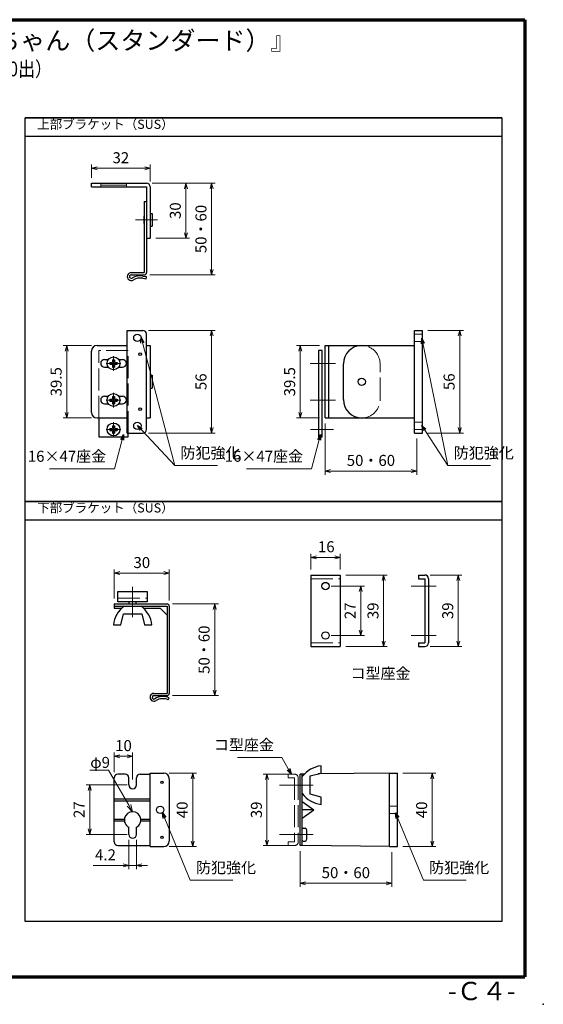
# Model space of a CAD drawing. Units: millimetres. Extents: x 20 to 810, y 21 to 558.
# Drawn here: x 524 to 810, y 21 to 558 of the extents above; entities that cross this region are included whole.
import ezdxf
from ezdxf import colors
from ezdxf.entities.mleader import LeaderData, LeaderLine
from ezdxf.enums import TextEntityAlignment as Align
from ezdxf.math import Vec2, Vec3

# ---------------------------------------------------------------- set-up
doc = ezdxf.new("R2010")
doc.units = ezdxf.units.MM
doc.header["$MEASUREMENT"] = 0
doc.linetypes.add('ACAD_ISO02W100', pattern=[15, 12, -3])
doc.linetypes.add('ACAD_ISO04W100', pattern=[30, 24, -3, 0, -3])
doc.layers.get('0').update_dxf_attribs({"lineweight": 25})
doc.layers.get('Defpoints').update_dxf_attribs({"lineweight": 25})
for name, color, linetype, lineweight in [('001', 5, 'Continuous', 70), ('003', 2, 'Continuous', 25), ('006', 4, 'ACAD_ISO04W100', 20), ('007', 4, 'ACAD_ISO02W100', 20), ('010', 4, 'Continuous', 20)]:
    doc.layers.add(name, color=color, linetype=linetype, lineweight=lineweight)
doc.styles.add('AT_VECTOR', font='romans.shx', dxfattribs={"bigfont": 'extfont.shx'})
doc.styles.add('DIM', font='romans.shx', dxfattribs={"width": 0.75, "bigfont": 'extfont.shx'})
doc.dimstyles.new('DIM', dxfattribs={"dimscale": 2, "dimtxt": 3, "dimasz": 1.5, "dimexe": 1, "dimexo": 1.5, "dimgap": 1, "dimtad": 1, "dimdsep": 46, "dimtxsty": 'DIM', "dimblk": 'OPEN30', "dimcen": 0, "dimclrd": 4, "dimclre": 4, "dimclrt": 7, "dimadec": 0, "dimazin": 0, "dimtfac": 1, "dimtmove": 0, "dimatfit": 3, "dimldrblk": 'OPEN30', "dimfxl": 0, "dimlwd": 20, "dimlwe": 20, "dimarcsym": 0})

# ---------------------------------------------------------------- blocks, each defined once
blk = doc.blocks.new('_Open30')
at = {"color": 0, "linetype": 'ByBlock', "lineweight": -2}
for p, q in [((-1, 0.27), (0, 0)), ((0, 0), (-1, -0.27)), ((0, 0), (-1, 0))]:
    blk.add_line(p, q, dxfattribs=at)
blk = doc.blocks.new('*D7')
at = {"layer": '003', "color": 4, "lineweight": 20}
for p, q in [((687.96, 380.29), (675.41, 380.29)), ((677.41, 377.29), (677.41, 343.79)), ((687.96, 340.79), (675.41, 340.79))]:
    blk.add_line(p, q, dxfattribs=at)
at = {"layer": 'Defpoints', "color": 0}
for p in [(690.96, 380.29), (677.41, 340.79), (690.96, 340.79)]:
    blk.add_point(p, dxfattribs=at)
at = {"layer": '003', "color": 4, "lineweight": 20, "xscale": 3, "yscale": 3, "zscale": 3}
for p, rotation in [((677.41, 380.29), 90), ((677.41, 340.79), 270)]:
    blk.add_blockref('_Open30', p, dxfattribs=dict(at, rotation=rotation))
at = {"layer": '003', "color": 7, "insert": (672.41, 360.54), "char_height": 6, "attachment_point": 5, "rotation": 90, "style": 'DIM'}
blk.add_mtext('39.5', dxfattribs=at)
blk = doc.blocks.new('*D8')
at = {"layer": '003', "color": 4, "lineweight": 20}
for p, q in [((747.06, 388.54), (766.4, 388.54)), ((764.4, 385.54), (764.4, 335.54)), ((747.06, 332.54), (766.4, 332.54))]:
    blk.add_line(p, q, dxfattribs=at)
at = {"layer": 'Defpoints', "color": 0}
for p in [(744.06, 388.54), (744.06, 332.54), (764.4, 332.54)]:
    blk.add_point(p, dxfattribs=at)
at = {"layer": '003', "color": 4, "lineweight": 20, "xscale": 3, "yscale": 3, "zscale": 3}
for p, rotation in [((764.4, 388.54), 90), ((764.4, 332.54), 270)]:
    blk.add_blockref('_Open30', p, dxfattribs=dict(at, rotation=rotation))
at = {"layer": '003', "color": 7, "insert": (759.4, 360.54), "char_height": 6, "attachment_point": 5, "rotation": 90, "style": 'DIM'}
blk.add_mtext('56', dxfattribs=at)
blk = doc.blocks.new('*D9')
at = {"layer": '003', "color": 4, "lineweight": 20}
for p, q in [((690.96, 337.79), (690.96, 309.85)), ((740.96, 329.54), (740.96, 309.85)), ((693.96, 311.85), (737.96, 311.85))]:
    blk.add_line(p, q, dxfattribs=at)
at = {"layer": 'Defpoints', "color": 0}
for p in [(690.96, 340.79), (740.96, 332.54), (740.96, 311.85)]:
    blk.add_point(p, dxfattribs=at)
at = {"layer": '003', "color": 4, "lineweight": 20, "xscale": 3, "yscale": 3, "zscale": 3, "rotation": 180}
blk.add_blockref('_Open30', (690.96, 311.85), dxfattribs=at)
at = {"layer": '003', "color": 4, "lineweight": 20, "xscale": 3, "yscale": 3, "zscale": 3}
blk.add_blockref('_Open30', (740.96, 311.85), dxfattribs=at)
at = {"layer": '003', "color": 7, "insert": (715.96, 316.85), "char_height": 6, "attachment_point": 5, "style": 'DIM'}
blk.add_mtext('50・60', dxfattribs=at)
blk = doc.blocks.new('*D10')
at = {"layer": '003', "color": 4, "lineweight": 20}
for p, q in [((563.56, 471.84), (563.56, 478.95)), ((595.56, 469.84), (595.56, 478.95)), ((566.56, 476.95), (592.56, 476.95))]:
    blk.add_line(p, q, dxfattribs=at)
at = {"layer": 'Defpoints', "color": 0}
for p in [(595.56, 476.95), (563.56, 468.84), (595.56, 466.84)]:
    blk.add_point(p, dxfattribs=at)
at = {"layer": '003', "color": 4, "lineweight": 20, "xscale": 3, "yscale": 3, "zscale": 3, "rotation": 180}
blk.add_blockref('_Open30', (563.56, 476.95), dxfattribs=at)
at = {"layer": '003', "color": 4, "lineweight": 20, "xscale": 3, "yscale": 3, "zscale": 3}
blk.add_blockref('_Open30', (595.56, 476.95), dxfattribs=at)
at = {"layer": '003', "color": 7, "insert": (579.56, 481.95), "char_height": 6, "attachment_point": 5, "style": 'DIM'}
blk.add_mtext('32', dxfattribs=at)
blk = doc.blocks.new('*D11')
at = {"layer": '003', "color": 4, "lineweight": 20}
for p, q in [((596.56, 468.84), (617.05, 468.84)), ((615.05, 465.84), (615.05, 441.84)), ((598.56, 438.84), (617.05, 438.84))]:
    blk.add_line(p, q, dxfattribs=at)
at = {"layer": 'Defpoints', "color": 0}
for p in [(593.56, 468.84), (595.56, 438.84), (615.05, 438.84)]:
    blk.add_point(p, dxfattribs=at)
at = {"layer": '003', "color": 4, "lineweight": 20, "xscale": 3, "yscale": 3, "zscale": 3}
for p, rotation in [((615.05, 468.84), 90), ((615.05, 438.84), 270)]:
    blk.add_blockref('_Open30', p, dxfattribs=dict(at, rotation=rotation))
at = {"layer": '003', "color": 7, "insert": (610.05, 453.84), "char_height": 6, "attachment_point": 5, "rotation": 90, "style": 'DIM'}
blk.add_mtext('30', dxfattribs=at)
blk = doc.blocks.new('*D12')
at = {"layer": '003', "color": 4, "lineweight": 20}
for p, q in [((596.56, 468.84), (631.05, 468.84)), ((629.05, 465.84), (629.05, 421.84)), ((595.36, 418.84), (631.05, 418.84))]:
    blk.add_line(p, q, dxfattribs=at)
at = {"layer": 'Defpoints', "color": 0}
for p in [(593.56, 468.84), (592.36, 418.84), (629.05, 418.84)]:
    blk.add_point(p, dxfattribs=at)
at = {"layer": '003', "color": 4, "lineweight": 20, "xscale": 3, "yscale": 3, "zscale": 3}
for p, rotation in [((629.05, 468.84), 90), ((629.05, 418.84), 270)]:
    blk.add_blockref('_Open30', p, dxfattribs=dict(at, rotation=rotation))
at = {"layer": '003', "color": 7, "insert": (624.05, 443.84), "char_height": 6, "attachment_point": 5, "rotation": 90, "style": 'DIM'}
blk.add_mtext('50・60', dxfattribs=at)
blk = doc.blocks.new('*D13')
at = {"layer": '003', "color": 4, "lineweight": 20}
for p, q in [((563.56, 380.29), (548.06, 380.29)), ((550.06, 377.29), (550.06, 343.79)), ((563.56, 340.79), (548.06, 340.79))]:
    blk.add_line(p, q, dxfattribs=at)
at = {"layer": 'Defpoints', "color": 0}
for p in [(566.56, 380.29), (550.06, 340.79), (566.56, 340.79)]:
    blk.add_point(p, dxfattribs=at)
at = {"layer": '003', "color": 4, "lineweight": 20, "xscale": 3, "yscale": 3, "zscale": 3}
for p, rotation in [((550.06, 380.29), 90), ((550.06, 340.79), 270)]:
    blk.add_blockref('_Open30', p, dxfattribs=dict(at, rotation=rotation))
at = {"layer": '003', "color": 7, "insert": (545.06, 360.54), "char_height": 6, "attachment_point": 5, "rotation": 90, "style": 'DIM'}
blk.add_mtext('39.5', dxfattribs=at)
blk = doc.blocks.new('*D14')
at = {"layer": '003', "color": 4, "lineweight": 20}
for p, q in [((594.56, 388.54), (631.05, 388.54)), ((629.05, 385.54), (629.05, 335.54)), ((594.56, 332.54), (631.05, 332.54))]:
    blk.add_line(p, q, dxfattribs=at)
at = {"layer": 'Defpoints', "color": 0}
for p in [(591.56, 388.54), (591.56, 332.54), (629.05, 332.54)]:
    blk.add_point(p, dxfattribs=at)
at = {"layer": '003', "color": 4, "lineweight": 20, "xscale": 3, "yscale": 3, "zscale": 3}
for p, rotation in [((629.05, 388.54), 90), ((629.05, 332.54), 270)]:
    blk.add_blockref('_Open30', p, dxfattribs=dict(at, rotation=rotation))
at = {"layer": '003', "color": 7, "insert": (624.05, 360.54), "char_height": 6, "attachment_point": 5, "rotation": 90, "style": 'DIM'}
blk.add_mtext('56', dxfattribs=at)
blk = doc.blocks.new('*D15')
at = {"layer": '003', "color": 4, "lineweight": 20}
for p, q in [((733.4, 147.06), (751.39, 147.06)), ((749.39, 144.06), (749.39, 110.06)), ((733.4, 107.06), (751.39, 107.06))]:
    blk.add_line(p, q, dxfattribs=at)
at = {"layer": 'Defpoints', "color": 0}
for p in [(730.4, 147.06), (730.4, 107.06), (749.39, 107.06)]:
    blk.add_point(p, dxfattribs=at)
at = {"layer": '003', "color": 4, "lineweight": 20, "xscale": 3, "yscale": 3, "zscale": 3}
for p, rotation in [((749.39, 147.06), 90), ((749.39, 107.06), 270)]:
    blk.add_blockref('_Open30', p, dxfattribs=dict(at, rotation=rotation))
at = {"layer": '003', "color": 7, "insert": (744.39, 127.06), "char_height": 6, "attachment_point": 5, "rotation": 90, "style": 'DIM'}
blk.add_mtext('40', dxfattribs=at)
blk = doc.blocks.new('*D16')
at = {"layer": '003', "color": 4, "lineweight": 20}
for p, q in [((606, 147.06), (620.79, 147.06)), ((618.79, 144.06), (618.79, 110.06)), ((606, 107.06), (620.79, 107.06))]:
    blk.add_line(p, q, dxfattribs=at)
at = {"layer": 'Defpoints', "color": 0}
for p in [(603, 147.06), (603, 107.06), (618.79, 107.06)]:
    blk.add_point(p, dxfattribs=at)
at = {"layer": '003', "color": 4, "lineweight": 20, "xscale": 3, "yscale": 3, "zscale": 3}
for p, rotation in [((618.79, 147.06), 90), ((618.79, 107.06), 270)]:
    blk.add_blockref('_Open30', p, dxfattribs=dict(at, rotation=rotation))
at = {"layer": '003', "color": 7, "insert": (613.79, 127.06), "char_height": 6, "attachment_point": 5, "rotation": 90, "style": 'DIM'}
blk.add_mtext('40', dxfattribs=at)
blk = doc.blocks.new('*D17')
at = {"layer": '003', "color": 4, "lineweight": 20}
for p, q in [((583, 140.66), (560.59, 140.66)), ((562.59, 116.66), (562.59, 137.66)), ((583, 113.66), (560.59, 113.66))]:
    blk.add_line(p, q, dxfattribs=at)
at = {"layer": 'Defpoints', "color": 0}
for p in [(562.59, 140.66), (586, 140.66), (586, 113.66)]:
    blk.add_point(p, dxfattribs=at)
at = {"layer": '003', "color": 4, "lineweight": 20, "xscale": 3, "yscale": 3, "zscale": 3}
for p, rotation in [((562.59, 140.66), 90), ((562.59, 113.66), 270)]:
    blk.add_blockref('_Open30', p, dxfattribs=dict(at, rotation=rotation))
at = {"layer": '003', "color": 7, "insert": (557.59, 127.16), "char_height": 6, "attachment_point": 5, "rotation": 90, "style": 'DIM'}
blk.add_mtext('27', dxfattribs=at)
blk = doc.blocks.new('*D18')
at = {"layer": '003', "color": 4, "lineweight": 20}
for p, q in [((576, 147.56), (576, 158.31)), ((579, 156.31), (583, 156.31)), ((586, 143.66), (586, 158.31))]:
    blk.add_line(p, q, dxfattribs=at)
at = {"layer": 'Defpoints', "color": 0}
for p in [(586, 156.31), (576, 144.56), (586, 140.66)]:
    blk.add_point(p, dxfattribs=at)
at = {"layer": '003', "color": 4, "lineweight": 20, "xscale": 3, "yscale": 3, "zscale": 3, "rotation": 180}
blk.add_blockref('_Open30', (576, 156.31), dxfattribs=at)
at = {"layer": '003', "color": 4, "lineweight": 20, "xscale": 3, "yscale": 3, "zscale": 3}
blk.add_blockref('_Open30', (586, 156.31), dxfattribs=at)
at = {"layer": '003', "color": 7, "insert": (581, 161.31), "char_height": 6, "attachment_point": 5, "style": 'DIM'}
blk.add_mtext('10', dxfattribs=at)
blk = doc.blocks.new('*D19')
at = {"layer": '003', "color": 4, "lineweight": 20}
for p, q in [((583.9, 110.66), (583.9, 94.75)), ((588.1, 110.66), (588.1, 94.75)), ((580.9, 96.75), (564.47, 96.75)), ((588.1, 96.75), (583.9, 96.75)), ((591.1, 96.75), (594.1, 96.75))]:
    blk.add_line(p, q, dxfattribs=at)
at = {"layer": 'Defpoints', "color": 0}
for p in [(583.9, 113.66), (588.1, 113.66), (583.9, 96.75)]:
    blk.add_point(p, dxfattribs=at)
at = {"layer": '003', "color": 4, "lineweight": 20, "xscale": 3, "yscale": 3, "zscale": 3}
blk.add_blockref('_Open30', (583.9, 96.75), dxfattribs=at)
at = {"layer": '003', "color": 4, "lineweight": 20, "xscale": 3, "yscale": 3, "zscale": 3, "rotation": 180}
blk.add_blockref('_Open30', (588.1, 96.75), dxfattribs=at)
at = {"layer": '003', "color": 7, "insert": (571.18, 101.75), "char_height": 6, "attachment_point": 5, "style": 'DIM'}
blk.add_mtext('4.2', dxfattribs=at)
blk = doc.blocks.new('*D20')
at = {"layer": '003', "color": 4, "lineweight": 20}
for p, q in [((694.22, 249.12), (712.41, 249.12)), ((710.41, 246.12), (710.41, 225.12)), ((694.22, 222.12), (712.41, 222.12))]:
    blk.add_line(p, q, dxfattribs=at)
at = {"layer": 'Defpoints', "color": 0}
for p in [(691.22, 249.12), (691.22, 222.12), (710.41, 222.12)]:
    blk.add_point(p, dxfattribs=at)
at = {"layer": '003', "color": 4, "lineweight": 20, "xscale": 3, "yscale": 3, "zscale": 3}
for p, rotation in [((710.41, 249.12), 90), ((710.41, 222.12), 270)]:
    blk.add_blockref('_Open30', p, dxfattribs=dict(at, rotation=rotation))
at = {"layer": '003', "color": 7, "insert": (705.41, 235.62), "char_height": 6, "attachment_point": 5, "rotation": 90, "style": 'DIM'}
blk.add_mtext('27', dxfattribs=at)
blk = doc.blocks.new('*D21')
at = {"layer": '003', "color": 4, "lineweight": 20}
for p, q in [((702.22, 255.12), (724.88, 255.12)), ((722.88, 252.12), (722.88, 219.12)), ((702.22, 216.12), (724.88, 216.12))]:
    blk.add_line(p, q, dxfattribs=at)
at = {"layer": 'Defpoints', "color": 0}
for p in [(699.22, 255.12), (699.22, 216.12), (722.88, 216.12)]:
    blk.add_point(p, dxfattribs=at)
at = {"layer": '003', "color": 4, "lineweight": 20, "xscale": 3, "yscale": 3, "zscale": 3}
for p, rotation in [((722.88, 255.12), 90), ((722.88, 216.12), 270)]:
    blk.add_blockref('_Open30', p, dxfattribs=dict(at, rotation=rotation))
at = {"layer": '003', "color": 7, "insert": (717.88, 235.62), "char_height": 6, "attachment_point": 5, "rotation": 90, "style": 'DIM'}
blk.add_mtext('39', dxfattribs=at)
blk = doc.blocks.new('*D22')
at = {"layer": '003', "color": 4, "lineweight": 20}
for p, q in [((748.36, 255.12), (765.64, 255.12)), ((763.64, 252.12), (763.64, 219.12)), ((748.36, 216.12), (765.64, 216.12))]:
    blk.add_line(p, q, dxfattribs=at)
at = {"layer": 'Defpoints', "color": 0}
for p in [(745.36, 255.12), (745.36, 216.12), (763.64, 216.12)]:
    blk.add_point(p, dxfattribs=at)
at = {"layer": '003', "color": 4, "lineweight": 20, "xscale": 3, "yscale": 3, "zscale": 3}
for p, rotation in [((763.64, 255.12), 90), ((763.64, 216.12), 270)]:
    blk.add_blockref('_Open30', p, dxfattribs=dict(at, rotation=rotation))
at = {"layer": '003', "color": 7, "insert": (758.64, 235.62), "char_height": 6, "attachment_point": 5, "rotation": 90, "style": 'DIM'}
blk.add_mtext('39', dxfattribs=at)
blk = doc.blocks.new('*D23')
at = {"layer": '003', "color": 4, "lineweight": 20}
for p, q in [((683.22, 258.12), (683.22, 266.77)), ((686.22, 264.77), (696.22, 264.77)), ((699.22, 258.12), (699.22, 266.77))]:
    blk.add_line(p, q, dxfattribs=at)
at = {"layer": 'Defpoints', "color": 0}
for p in [(699.22, 264.77), (683.22, 255.12), (699.22, 255.12)]:
    blk.add_point(p, dxfattribs=at)
at = {"layer": '003', "color": 4, "lineweight": 20, "xscale": 3, "yscale": 3, "zscale": 3, "rotation": 180}
blk.add_blockref('_Open30', (683.22, 264.77), dxfattribs=at)
at = {"layer": '003', "color": 4, "lineweight": 20, "xscale": 3, "yscale": 3, "zscale": 3}
blk.add_blockref('_Open30', (699.22, 264.77), dxfattribs=at)
at = {"layer": '003', "color": 7, "insert": (691.62, 269.77), "char_height": 6, "attachment_point": 5, "style": 'DIM'}
blk.add_mtext('16', dxfattribs=at)
blk = doc.blocks.new('*D24')
at = {"layer": '003', "color": 4, "lineweight": 20}
for p, q in [((607.8, 239.4), (632.75, 239.4)), ((630.75, 236.4), (630.75, 192.4)), ((607.8, 189.4), (632.75, 189.4))]:
    blk.add_line(p, q, dxfattribs=at)
at = {"layer": 'Defpoints', "color": 0}
for p in [(604.8, 239.4), (604.8, 189.4), (630.75, 189.4)]:
    blk.add_point(p, dxfattribs=at)
at = {"layer": '003', "color": 4, "lineweight": 20, "xscale": 3, "yscale": 3, "zscale": 3}
for p, rotation in [((630.75, 239.4), 90), ((630.75, 189.4), 270)]:
    blk.add_blockref('_Open30', p, dxfattribs=dict(at, rotation=rotation))
at = {"layer": '003', "color": 7, "insert": (625.75, 214.4), "char_height": 6, "attachment_point": 5, "rotation": 90, "style": 'DIM'}
blk.add_mtext('50・60', dxfattribs=at)
blk = doc.blocks.new('*D25')
at = {"layer": '003', "color": 4, "lineweight": 20}
for p, q in [((576, 242.4), (576, 258.16)), ((606, 241.2), (606, 258.16)), ((579, 256.16), (603, 256.16))]:
    blk.add_line(p, q, dxfattribs=at)
at = {"layer": 'Defpoints', "color": 0}
for p in [(606, 256.16), (576, 239.4), (606, 238.2)]:
    blk.add_point(p, dxfattribs=at)
at = {"layer": '003', "color": 4, "lineweight": 20, "xscale": 3, "yscale": 3, "zscale": 3, "rotation": 180}
blk.add_blockref('_Open30', (576, 256.16), dxfattribs=at)
at = {"layer": '003', "color": 4, "lineweight": 20, "xscale": 3, "yscale": 3, "zscale": 3}
blk.add_blockref('_Open30', (606, 256.16), dxfattribs=at)
at = {"layer": '003', "color": 7, "insert": (591, 261.16), "char_height": 6, "attachment_point": 5, "style": 'DIM'}
blk.add_mtext('30', dxfattribs=at)
blk = doc.blocks.new('*D26')
at = {"layer": '003', "color": 4, "lineweight": 20}
for p, q in [((677.3, 104.56), (677.3, 85.02)), ((727.3, 104.06), (727.3, 85.02)), ((680.3, 87.02), (724.3, 87.02))]:
    blk.add_line(p, q, dxfattribs=at)
at = {"layer": 'Defpoints', "color": 0}
for p in [(677.3, 107.56), (727.3, 107.06), (727.3, 87.02)]:
    blk.add_point(p, dxfattribs=at)
at = {"layer": '003', "color": 4, "lineweight": 20, "xscale": 3, "yscale": 3, "zscale": 3, "rotation": 180}
blk.add_blockref('_Open30', (677.3, 87.02), dxfattribs=at)
at = {"layer": '003', "color": 4, "lineweight": 20, "xscale": 3, "yscale": 3, "zscale": 3}
blk.add_blockref('_Open30', (727.3, 87.02), dxfattribs=at)
at = {"layer": '003', "color": 7, "insert": (702.3, 92.02), "char_height": 6, "attachment_point": 5, "style": 'DIM'}
blk.add_mtext('50・60', dxfattribs=at)
blk = doc.blocks.new('*D27')
at = {"layer": '003', "color": 4, "lineweight": 20}
for p, q in [((674.3, 146.56), (657.28, 146.56)), ((659.28, 143.56), (659.28, 110.56)), ((674.3, 107.56), (657.28, 107.56))]:
    blk.add_line(p, q, dxfattribs=at)
at = {"layer": 'Defpoints', "color": 0}
for p in [(677.3, 146.56), (659.28, 107.56), (677.3, 107.56)]:
    blk.add_point(p, dxfattribs=at)
at = {"layer": '003', "color": 4, "lineweight": 20, "xscale": 3, "yscale": 3, "zscale": 3}
for p, rotation in [((659.28, 146.56), 90), ((659.28, 107.56), 270)]:
    blk.add_blockref('_Open30', p, dxfattribs=dict(at, rotation=rotation))
at = {"layer": '003', "color": 7, "insert": (654.28, 127.06), "char_height": 6, "attachment_point": 5, "rotation": 90, "style": 'DIM'}
blk.add_mtext('39', dxfattribs=at)

msp = doc.modelspace()

# ---------------------------------------------------------------- linework, layer by layer
msp.add_point((810, 21))
at = {"layer": '001'}
for p, q in [((40, 558), (800, 558)), ((800, 558), (800, 36)), ((40, 36), (800, 36))]:
    msp.add_line(p, q, dxfattribs=at)
at = {"layer": '003'}
for p, q in [((787.424, 504.506), (527.424, 504.506)), ((527.424, 66.103), (527.424, 504.506)), ((527.424, 504.506), (787.424, 504.506)), ((787.424, 504.506), (787.424, 66.103)), ((527.424, 494.506), (787.424, 494.506)), ((563.565, 468.842), (593.565, 468.842)), ((563.565, 466.842), (563.565, 468.842)), ((563.565, 466.842), (593.565, 466.842)), ((593.565, 466.842), (593.565, 420.042)), ((595.565, 466.842), (595.565, 438.842)), ((592.365, 458.842), (592.365, 420.042)), ((592.365, 458.842), (593.565, 458.842)), ((595.565, 452.342), (596.565, 452.342)), ((596.565, 452.342), (596.565, 445.342)), ((592.365, 450.842), (592.165, 450.842)), ((592.165, 450.842), (592.165, 446.842)), ((592.165, 446.842), (592.365, 446.842)), ((595.565, 445.342), (596.565, 445.342)), ((593.565, 438.842), (595.565, 438.842)), ((585.215, 420.042), (592.365, 420.042)), ((585.215, 418.842), (592.365, 418.842)), ((585.215, 418.842), (592.365, 418.842)), ((585.215, 418.842), (592.365, 418.842)), ((591.475, 417.002), (593.395, 416.712)), ((591.645, 418.192), (593.575, 417.902)), ((593.395, 416.712), (593.575, 417.902)), ((583.065, 332.538), (583.065, 388.538)), ((583.065, 388.538), (591.565, 388.538)), ((739.759, 332.538), (739.759, 388.538)), ((739.759, 388.538), (744.059, 388.538)), ((744.059, 332.538), (744.059, 388.538)), ((593.565, 334.538), (593.565, 386.538)), ((563.565, 343.788), (563.565, 377.288)), ((566.565, 380.288), (583.065, 380.288)), ((593.565, 380.288), (595.565, 380.288)), ((595.565, 380.288), (595.565, 340.788)), ((690.959, 340.788), (690.959, 380.288)), ((690.959, 380.288), (710.959, 380.288)), ((692.959, 340.788), (692.959, 380.288)), ((710.959, 380.288), (739.759, 380.288)), ((570.665, 372.638), (572.765, 372.638)), ((573.565, 371.038), (575.065, 371.038)), ((573.565, 371.038), (573.565, 370.038)), ((575.065, 372.538), (575.065, 371.038)), ((575.065, 372.538), (576.065, 372.538)), ((576.065, 372.538), (576.065, 371.038)), ((576.065, 371.038), (577.565, 371.038)), ((577.565, 371.038), (577.565, 370.038)), ((578.365, 372.638), (580.465, 372.638)), ((570.665, 368.438), (572.765, 368.438)), ((573.565, 370.038), (575.065, 370.038)), ((575.065, 370.038), (575.065, 368.538)), ((575.065, 368.538), (576.065, 368.538)), ((576.065, 370.038), (576.065, 368.538)), ((576.065, 370.038), (577.565, 370.038)), ((578.365, 368.438), (580.465, 368.438)), ((700.959, 350.788), (700.959, 370.288)), ((595.565, 364.038), (596.565, 364.038)), ((596.565, 364.038), (596.565, 357.038)), ((595.565, 357.038), (596.565, 357.038)), ((570.665, 352.638), (572.765, 352.638)), ((573.565, 351.038), (575.065, 351.038)), ((573.565, 351.038), (573.565, 350.038)), ((573.565, 350.038), (575.065, 350.038)), ((575.065, 352.538), (575.065, 351.038)), ((575.065, 352.538), (576.065, 352.538)), ((575.065, 350.038), (575.065, 348.538)), ((576.065, 352.538), (576.065, 351.038)), ((576.065, 351.038), (577.565, 351.038)), ((576.065, 350.038), (576.065, 348.538)), ((576.065, 350.038), (577.565, 350.038)), ((577.565, 351.038), (577.565, 350.038)), ((578.365, 352.638), (580.465, 352.638)), ((570.665, 348.438), (572.765, 348.438)), ((575.065, 348.538), (576.065, 348.538)), ((578.365, 348.438), (580.465, 348.438)), ((566.565, 340.788), (583.065, 340.788)), ((567.565, 340.788), (567.565, 330.538)), ((593.565, 340.788), (595.565, 340.788)), ((690.959, 340.788), (710.959, 340.788)), ((710.959, 340.788), (739.759, 340.788)), ((573.565, 335.038), (575.065, 335.038)), ((573.565, 335.038), (573.565, 334.038)), ((573.565, 334.038), (575.065, 334.038)), ((575.065, 336.538), (575.065, 335.038)), ((575.065, 336.538), (576.065, 336.538)), ((575.065, 334.038), (575.065, 332.538)), ((576.065, 336.538), (576.065, 335.038)), ((576.065, 335.038), (577.565, 335.038)), ((576.065, 334.038), (576.065, 332.538)), ((576.065, 334.038), (577.565, 334.038)), ((577.565, 335.038), (577.565, 334.038)), ((567.565, 330.538), (583.565, 330.538)), ((575.065, 332.538), (576.065, 332.538)), ((583.065, 332.538), (591.565, 332.538)), ((583.565, 330.538), (583.565, 332.538)), ((739.759, 332.538), (744.059, 332.538)), ((787.424, 295.305), (527.424, 295.305)), ((527.424, 295.305), (787.424, 295.305)), ((527.424, 285.305), (787.424, 285.305)), ((683.215, 255.123), (683.215, 216.123)), ((683.215, 255.123), (699.215, 255.123)), ((699.215, 255.123), (699.215, 216.123)), ((741.864, 255.123), (741.864, 253.123)), ((741.864, 255.123), (745.364, 255.123)), ((741.864, 253.123), (745.364, 253.123)), ((745.364, 253.123), (745.364, 218.123)), ((747.364, 253.123), (747.364, 218.123)), ((577.996, 240.595), (577.996, 246.095)), ((577.996, 246.095), (593.996, 246.095)), ((593.996, 246.095), (593.996, 240.595)), ((575.996, 239.395), (604.796, 239.395)), ((575.996, 239.395), (575.996, 236.995)), ((575.996, 238.195), (604.796, 238.195)), ((575.996, 236.995), (579.967, 236.995)), ((593.996, 240.595), (577.996, 240.595)), ((583.996, 240.595), (583.996, 239.395)), ((587.996, 239.395), (587.996, 240.595)), ((592.025, 236.995), (600.996, 236.995)), ((604.796, 233.195), (600.996, 236.995)), ((604.796, 238.195), (604.796, 190.595)), ((605.996, 238.195), (605.996, 190.595)), ((579.496, 227.894), (580.996, 233.894)), ((580.996, 233.894), (590.996, 233.894)), ((590.996, 233.894), (592.496, 227.894)), ((575.496, 227.894), (579.496, 227.894)), ((592.496, 227.894), (596.496, 227.894)), ((683.215, 216.123), (699.215, 216.123)), ((741.864, 218.123), (741.864, 216.123)), ((741.864, 218.123), (745.364, 218.123)), ((741.864, 216.123), (745.364, 216.123)), ((597.646, 190.595), (604.796, 190.595)), ((597.646, 189.395), (604.796, 189.395)), ((605.371, 187.037), (605.886, 188.121)), ((688.804, 147.058), (688.804, 151.058)), ((581.896, 146.558), (577.996, 146.558)), ((590.096, 146.558), (595.496, 146.558)), ((595.496, 107.058), (595.496, 147.058)), ((595.496, 147.058), (602.996, 147.058)), ((677.303, 107.558), (677.303, 146.558)), ((678.503, 146.558), (677.303, 146.558)), ((679.687, 146.571), (678.503, 146.558)), ((678.503, 107.558), (678.503, 146.558)), ((682.804, 145.558), (688.804, 147.058)), ((682.804, 135.558), (682.804, 145.558)), ((726.103, 147.058), (687.168, 146.649)), ((726.103, 107.058), (726.103, 147.058)), ((726.103, 147.058), (730.403, 147.058)), ((730.403, 107.058), (730.403, 147.058)), ((575.996, 109.558), (575.996, 144.558)), ((583.896, 140.658), (583.896, 144.558)), ((588.096, 140.658), (588.096, 144.558)), ((605.996, 144.058), (605.996, 110.058)), ((688.804, 134.058), (682.804, 135.558)), ((575.996, 133.058), (595.496, 133.058)), ((575.996, 132.058), (595.496, 132.058)), ((678.503, 131.558), (684.803, 127.058)), ((688.804, 130.058), (688.804, 134.058)), ((678.503, 122.558), (684.803, 127.058)), ((684.803, 127.058), (678.503, 127.058)), ((575.996, 122.058), (581.496, 122.058)), ((575.996, 121.058), (581.496, 121.058)), ((590.496, 122.058), (595.496, 122.058)), ((590.496, 121.058), (595.496, 121.058)), ((583.896, 113.658), (583.896, 117.578)), ((588.096, 113.658), (588.096, 117.578)), ((679.013, 117.058), (680.013, 117.058)), ((681.013, 111.058), (681.013, 116.058)), ((577.996, 107.558), (595.496, 107.558)), ((678.503, 107.558), (677.303, 107.558)), ((726.103, 107.058), (678.503, 107.558)), ((679.013, 110.058), (680.013, 110.058)), ((595.496, 107.058), (602.996, 107.058)), ((726.103, 107.058), (730.403, 107.058)), ((787.424, 66.103), (527.424, 66.103))]:
    msp.add_line(p, q, dxfattribs=at)
msp.add_lwpolyline([(687.459, 330.538), (689.459, 330.538), (689.459, 377.538), (687.459, 377.538)], close=True, dxfattribs=at)
for centre, radius in [((588.565, 384.538), 2), ((590.065, 375.538), 0.75), ((575.565, 370.538), 3.5), ((710.959, 360.538), 2), ((575.565, 350.538), 3.5), ((590.065, 345.538), 0.75), ((588.565, 336.538), 2), ((575.565, 334.538), 3.5), ((691.215, 249.123), 2), ((691.215, 222.123), 2), ((601.996, 142.058), 0.7), ((600.996, 127.058), 2), ((601.996, 112.058), 0.7)]:
    msp.add_circle(centre, radius, dxfattribs=at)
for centre, radius, start, end in [((593.565, 466.842), 2, 0, 90), ((585.215, 417.892), 2.15, 90, 300.00816), ((592.365, 420.042), 1.2, 270, 0), ((585.215, 417.892), 0.95, 90, 300.04136), ((590.285, 409.092), 9.2, 81.50003, 119.93806), ((590.285, 409.092), 8, 81.44445, 119.93152), ((590.495, 417.592), 1, 40.53916, 136.61354), ((591.565, 386.538), 2, 0, 90), ((566.565, 377.288), 3, 90, 180), ((710.959, 370.288), 10, 90, 180), ((570.665, 370.538), 2.1, 90, 270), ((580.465, 370.538), 2.1, 270, 90), ((570.665, 350.538), 2.1, 90, 270), ((580.465, 350.538), 2.1, 270, 90), ((710.959, 350.788), 10, 180, 270), ((566.565, 343.788), 3, 180, 270), ((591.565, 334.538), 2, 270, 0), ((745.364, 253.123), 2, 0, 90), ((590.326, 226.244), 14.93, 126.8226, 173.65133), ((581.666, 226.244), 14.93, 6.34868, 53.1774), ((604.796, 238.195), 1.2, 0, 90), ((745.364, 218.123), 2, 270, 0), ((597.646, 188.445), 2.15, 90, 302.48038), ((597.646, 188.445), 0.95, 90, 302.48038), ((602.452, 180.895), 8, 64.5789, 122.48038), ((604.796, 190.595), 1.2, 270, 0), ((602.452, 180.895), 6.8, 64.5789, 122.48038), ((690.454, 136.228), 14.93, 96.34868, 143.1774), ((577.996, 144.558), 2, 90, 180), ((581.896, 144.558), 2, 0, 90), ((590.096, 144.558), 2, 90, 180), ((602.996, 144.058), 3, 0, 90), ((585.996, 140.658), 2.1, 180, 0), ((690.454, 144.888), 14.93, 216.8226, 263.65133), ((585.996, 121.558), 4.5, 297.81814, 242.18186), ((585.996, 113.658), 2.1, 180, 0), ((679.003, 116.558), 0.5, 90, 180), ((680.013, 116.058), 1, 0, 90), ((577.996, 109.558), 2, 180, 270), ((602.996, 110.058), 3, 270, 0), ((679.003, 110.558), 0.5, 180, 270), ((680.013, 111.058), 1, 270, 0)]:
    msp.add_arc(centre, radius, start, end, dxfattribs=at)
at = {"layer": '006'}
for p, q in [((587.482, 448.842), (599.505, 448.842)), ((571.565, 370.538), (579.565, 370.538)), ((575.565, 366.538), (575.565, 374.538)), ((682.748, 370.538), (696.579, 370.538)), ((575.565, 346.538), (575.565, 354.538)), ((571.565, 350.538), (579.565, 350.538)), ((682.748, 350.538), (696.579, 350.538)), ((575.565, 330.538), (575.565, 338.538)), ((571.565, 334.538), (579.565, 334.538)), ((682.967, 334.538), (695.556, 334.538)), ((585.996, 248.606), (585.996, 232.073)), ((737.952, 249.123), (751.59, 249.123)), ((737.952, 222.123), (751.59, 222.123)), ((666.091, 140.558), (684.419, 140.558)), ((666.091, 113.558), (684.419, 113.558))]:
    msp.add_line(p, q, dxfattribs=at)
at = {"layer": '007'}
for p, q in [((744.059, 386.538), (739.759, 386.538)), ((744.059, 382.538), (739.759, 382.538)), ((583.565, 377.538), (567.565, 377.538)), ((567.565, 340.788), (567.565, 377.538)), ((583.565, 332.538), (583.565, 377.538)), ((720.959, 350.788), (720.959, 370.288)), ((744.059, 338.538), (739.759, 338.538)), ((744.059, 334.538), (739.759, 334.538)), ((683.215, 253.123), (699.215, 253.123)), ((577.996, 242.595), (593.996, 242.595)), ((683.215, 218.123), (699.215, 218.123)), ((670.803, 146.558), (670.803, 144.558)), ((670.803, 146.558), (674.303, 146.558)), ((670.803, 144.558), (674.303, 144.558)), ((674.303, 144.558), (674.303, 109.558)), ((676.303, 144.558), (676.303, 109.558)), ((730.403, 129.058), (726.103, 129.058)), ((730.403, 125.058), (726.103, 125.058)), ((670.803, 109.558), (670.803, 107.558)), ((670.803, 109.558), (674.303, 109.558)), ((670.803, 107.558), (674.303, 107.558))]:
    msp.add_line(p, q, dxfattribs=at)
for centre, radius, start, end in [((710.959, 370.288), 10, 0, 90), ((710.959, 350.788), 10, 270, 0), ((674.303, 144.558), 2, 0, 90), ((674.303, 109.558), 2, 270, 0)]:
    msp.add_arc(centre, radius, start, end, dxfattribs=at)
at = {"layer": '010'}
for p, q in [((568.565, 466.842), (568.565, 468.842)), ((568.565, 467.842), (582.565, 467.842)), ((582.565, 466.842), (582.565, 468.842))]:
    msp.add_line(p, q, dxfattribs=at)

# ---------------------------------------------------------------- texts
at = {"style": 'AT_VECTOR'}
for s, p in [('上下独立羽根可変面格子『あかりちゃん（スタンダード）』', (490.632, 546.656)), ('-Ｃ４-', (776.396, 28.251))]:
    msp.add_text(s, height=10, dxfattribs=at).set_placement(p, align=Align.MIDDLE_CENTER)
at = {"style": 'AT_VECTOR', "width": 0.85}
msp.add_text('（防犯強化付回転ブラケット\u300050・60出）', height=8, dxfattribs=at).set_placement((452.893, 531.141), align=Align.MIDDLE_CENTER)
at = {"style": 'AT_VECTOR'}
for s, p in [('上部ブラケット（SUS）', (533.932, 496.892)), ('下部ブラケット（SUS）', (533.932, 287.691))]:
    msp.add_text(s, height=5, dxfattribs=at).set_placement(p, align=Align.BOTTOM_LEFT)
msp.add_text('コ型座金', height=6, dxfattribs=at).set_placement((704.843, 198.518))
at = {"layer": '003', "color": 7, "char_height": 6, "style": 'DIM'}
for s, insert, attachment_point in [('16×47座金', (571.559, 315.023), 9), ('防犯強化', (612.114, 316.841), 7), ('16×47座金', (678.964, 315.023), 9), ('防犯強化', (761.179, 316.841), 7), ('コ型座金', (663.062, 157.628), 9), ('防犯強化', (620.567, 90.689), 7), ('防犯強化', (747.746, 90.689), 7)]:
    msp.add_mtext(s, dxfattribs=dict(at, insert=insert, attachment_point=attachment_point))

# ---------------------------------------------------------------- dimensions: what is measured, and where the dimension line sits
at = {"layer": '003'}
for base, p1, p2, picture, middle in [((595.565, 476.948), (563.565, 468.842), (595.565, 466.842), '*D10', (579.565, 481.948)), ((605.996, 256.163), (575.996, 239.395), (605.996, 238.195), '*D25', (590.996, 261.163))]:
    dim = msp.add_linear_dim(base=base, p1=p1, p2=p2, dimstyle='DIM', dxfattribs=at)
    dim.commit()
    dim.dimension.update_dxf_attribs({"geometry": picture, "text_midpoint": middle})
for base, p1, p2, picture, middle in [((629.049, 418.842), (593.565, 468.842), (592.365, 418.842), '*D12', (624.049, 443.842)), ((630.747, 189.395), (604.796, 239.395), (604.796, 189.395), '*D24', (625.747, 214.395))]:
    dim = msp.add_linear_dim(base=base, p1=p1, p2=p2, angle=90, text='<>・60', dimstyle='DIM', dxfattribs=at)
    dim.commit()
    dim.dimension.update_dxf_attribs({"geometry": picture, "text_midpoint": middle})
for base, p1, p2, angle, picture, middle in [((615.049, 438.842), (593.565, 468.842), (595.565, 438.842), 90, '*D11', (610.049, 453.842)), ((629.049, 332.538), (591.565, 388.538), (591.565, 332.538), 90, '*D14', (624.049, 360.538)), ((764.395, 332.538), (744.059, 388.538), (744.059, 332.538), 90, '*D8', (759.395, 360.538)), ((550.057, 340.788), (566.565, 380.288), (566.565, 340.788), 90, '*D13', (545.057, 360.538)), ((677.411, 340.788), (690.959, 380.288), (690.959, 340.788), 90, '*D7', (672.411, 360.538)), ((722.878, 216.123), (699.215, 255.123), (699.215, 216.123), 90, '*D21', (717.878, 235.623)), ((763.644, 216.123), (745.364, 255.123), (745.364, 216.123), 90, '*D22', (758.644, 235.623)), ((710.405, 222.123), (691.215, 249.123), (691.215, 222.123), 90, '*D20', (705.405, 235.623)), ((618.785, 107.058), (602.996, 147.058), (602.996, 107.058), 90, '*D16', (613.785, 127.058)), ((659.277, 107.558), (677.303, 146.558), (677.303, 107.558), 90, '*D27', (654.277, 127.058)), ((749.389, 107.058), (730.403, 147.058), (730.403, 107.058), 90, '*D15', (744.389, 127.058)), ((562.589, 140.658), (585.996, 113.658), (585.996, 140.658), 90, '*D17', (557.589, 127.158)), ((583.896, 96.751), (588.096, 113.658), (583.896, 113.658), 180, '*D19', (571.182, 101.751))]:
    dim = msp.add_linear_dim(base=base, p1=p1, p2=p2, angle=angle, dimstyle='DIM', dxfattribs=at)
    dim.commit()
    dim.dimension.update_dxf_attribs({"geometry": picture, "text_midpoint": middle})
for base, p1, p2, picture, middle in [((740.959, 311.853), (690.959, 340.788), (740.959, 332.538), '*D9', (715.959, 316.853)), ((727.303, 87.024), (677.303, 107.558), (727.303, 107.058), '*D26', (702.303, 92.024))]:
    dim = msp.add_linear_dim(base=base, p1=p1, p2=p2, text='<>・60', dimstyle='DIM', dxfattribs=at)
    dim.commit()
    dim.dimension.update_dxf_attribs({"geometry": picture, "text_midpoint": middle})
dim = msp.add_linear_dim(base=(699.215, 264.773), p1=(683.215, 255.123), p2=(699.215, 255.123), dimstyle='DIM', dxfattribs=at)
dim.commit()
dim.dimension.update_dxf_attribs({"geometry": '*D23', "text_midpoint": (691.615, 264.773), "dimtype": 160})
dim = msp.add_linear_dim(base=(585.996, 156.308), p1=(575.996, 144.558), p2=(585.996, 140.658), angle=180, dimstyle='DIM', dxfattribs=at)
dim.commit()
dim.dimension.update_dxf_attribs({"geometry": '*D18', "text_midpoint": (580.996, 156.308), "dimtype": 160})

# ---------------------------------------------------------------- leaders
at = {"layer": '003', "annotation_type": 0, "has_hookline": 1}
for points, hookline_direction, text_width in [([(590.569, 384.663), (608.942, 314.841), (610.114, 314.841)], 0, 20.1), ([(743.669, 384.379), (758.007, 314.841), (759.179, 314.841)], 0, 20.1), ([(588.569, 336.663), (608.942, 314.841), (610.114, 314.841)], 0, 20.1), ([(743.669, 336.663), (758.007, 314.841), (759.179, 314.841)], 0, 20.1), ([(581.085, 331.739), (576.07, 313.023), (573.559, 313.023)], 1, 30.857), ([(688.49, 331.739), (683.475, 313.023), (680.964, 313.023)], 1, 30.857), ([(672.553, 146.558), (667.316, 155.628), (665.062, 155.628)], 1, 19.8), ([(602.203, 125.463), (617.394, 88.689), (618.567, 88.689)], 0, 20.1), ([(729.382, 125.463), (744.573, 88.689), (745.746, 88.689)], 0, 20.1)]:
    msp.add_leader(points, dimstyle='DIM', override={"dimgap": 1, "dimtad": 1}, dxfattribs=dict(at, hookline_direction=hookline_direction, text_width=text_width))
at = {"layer": '003'}
ml = msp.add_multileader_mtext('Standard', dxfattribs=at)
ml.set_content('φ9', color=7, style='DIM')
ml.set_leader_properties(color=4, linetype='ByLayer', lineweight=20)
ml.set_arrow_properties(name='OPEN30')
ml.build(insert=Vec2(0, 0))
ml.multileader.update_dxf_attribs({"text_left_attachment_type": 6, "text_right_attachment_type": 6, "dogleg_length": 2.02})
ctx = ml.context
ctx.base_point, ctx.char_height, ctx.landing_gap_size, ctx.plane_origin = Vec3(562.781, 148.726), 6, 0.09, Vec3(585.996, 126.058)
ctx.left_attachment, ctx.right_attachment = 6, 6
notes = []
notes.append((ctx, [(0, (1, 1, 0), (572.909, 148.726), (-1, 0), 2.02, [(0, [(585.996, 126.058)], 0, [])])]))
ctx.mtext.insert, ctx.mtext.flow_direction = Vec3(562.871, 155.926), 5
for ctx, leaders in notes:
    for number, flags, end, landing, length, lines in leaders:
        leader = LeaderData()
        leader.index, (leader.has_last_leader_line, leader.has_dogleg_vector, leader.attachment_direction) = number, flags
        leader.last_leader_point, leader.dogleg_vector, leader.dogleg_length = Vec3(end), Vec3(landing), length
        for number, points, colour, breaks in lines:
            line = LeaderLine()
            line.index, line.vertices, line.color, line.breaks = number, Vec3.list(points), colors.encode_raw_color(colour), breaks
            leader.lines.append(line)
        ctx.leaders.append(leader)

doc.saveas('drawing.dxf')
